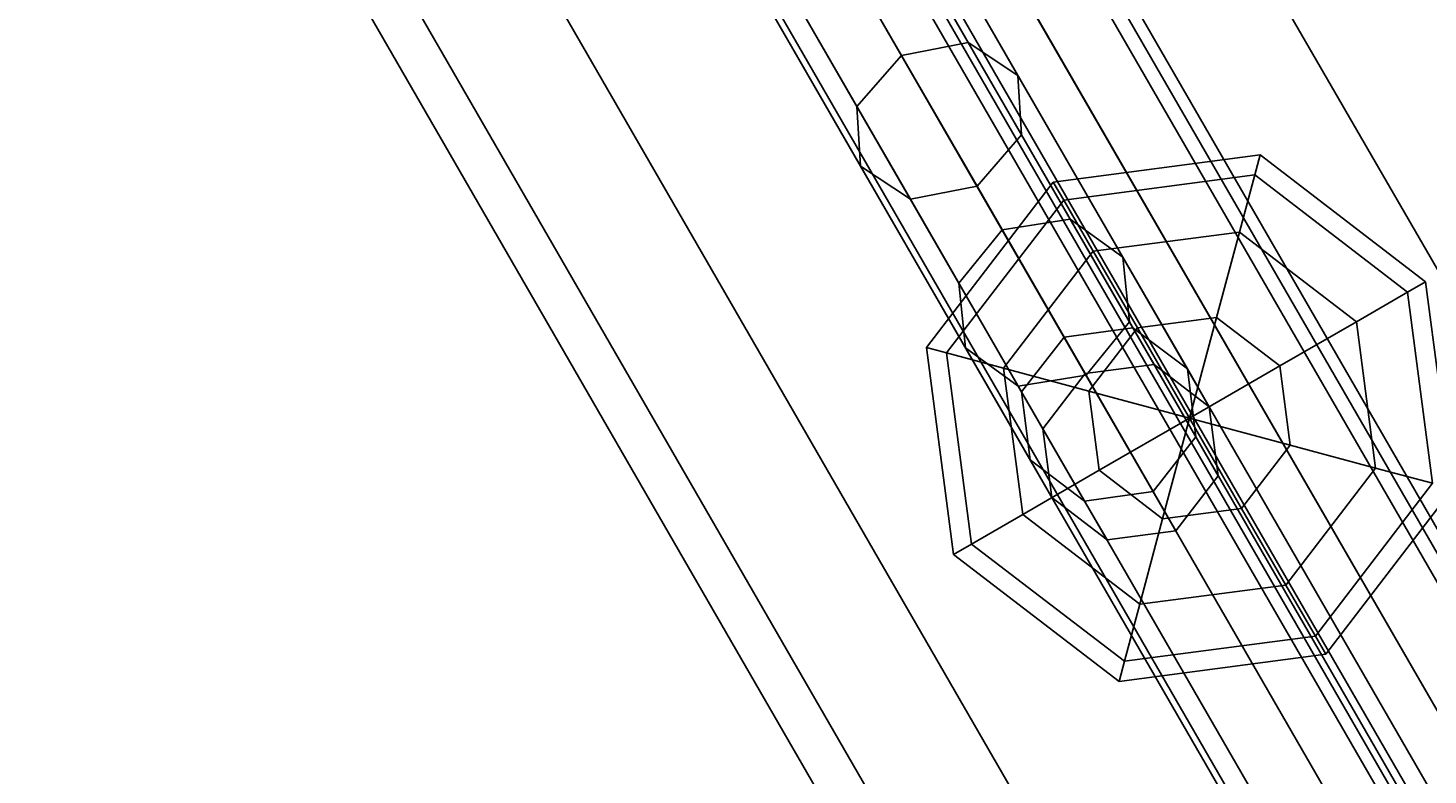
# Model space of a CAD drawing. Extents: x -4038 to 3600, y -5121 to 4550.
# Drawn here: x -1189 to -1065, y -890 to -824 of the extents above; entities that cross this region are included whole.
import ezdxf

# ---------------------------------------------------------------- set-up
doc = ezdxf.new("R2010")
doc.units = 0
doc.layers.get('0').update_dxf_attribs({"linetype": 'CONTINUOUS'})
doc.layers.add('1', color=7, linetype='CONTINUOUS')
doc.layers.add('EINBETONIERTE_PFOSTEN__ADL', color=4, linetype='CONTINUOUS')
doc.dimstyles.get("Standard").update_dxf_attribs({"dimtxt": 0.18, "dimasz": 0.18, "dimexe": 0.18, "dimexo": 0.0625, "dimgap": 0.09, "dimtad": 0, "dimtih": 1, "dimtoh": 1, "dimzin": 0, "dimcen": 0.09, "dimazin": 3, "dimtfac": 1, "dimtofl": 0, "dimtmove": 0, "dimatfit": 3})

# ---------------------------------------------------------------- blocks, each defined once
blk = doc.blocks.new('DIMENSION8')
at = {"layer": 'EINBETONIERTE_PFOSTEN__ADL', "color": 4}
for p, q in [((-125, 4550), (-4037.5, 4550)), ((-125, -4550), (-4037.5, -4550))]:
    blk.add_line(p, q, dxfattribs=at)
at = {"layer": 'EINBETONIERTE_PFOSTEN__ADL', "color": 3}
for p, q in [((-4000, 4550), (-4013.023613, 4476.139419)), ((-4000, 137.8125), (-4000, 4550)), ((-3986.976387, 4476.139419), (-4000, 4550)), ((-4013.023613, 4476.139419), (-3986.976387, 4476.139419)), ((-4000, -4550), (-4000, -137.8125)), ((-4013.023613, -4476.139419), (-4000, -4550)), ((-3986.976387, -4476.139419), (-4013.023613, -4476.139419)), ((-4000, -4550), (-3986.976387, -4476.139419))]:
    blk.add_line(p, q, dxfattribs=at)
at = {"layer": 'EINBETONIERTE_PFOSTEN__ADL', "width": 0.6}
blk.add_text('9100', height=3.5, rotation=90, dxfattribs=at).set_placement((-3985.625, -131.25))
blk = doc.blocks.new('DIMENSION9')
at = {"layer": 'EINBETONIERTE_PFOSTEN__ADL', "color": 4}
for p, q in [((-125, 4550), (-4037.5, 4550)), ((-125, -4550), (-4037.5, -4550))]:
    blk.add_line(p, q, dxfattribs=at)
at = {"layer": 'EINBETONIERTE_PFOSTEN__ADL', "color": 3}
for p, q in [((-4000, 4550), (-4013.023613, 4476.139419)), ((-4000, 137.8125), (-4000, 4550)), ((-3986.976387, 4476.139419), (-4000, 4550)), ((-4013.023613, 4476.139419), (-3986.976387, 4476.139419)), ((-4000, -4550), (-4000, -137.8125)), ((-4013.023613, -4476.139419), (-4000, -4550)), ((-3986.976387, -4476.139419), (-4013.023613, -4476.139419)), ((-4000, -4550), (-3986.976387, -4476.139419))]:
    blk.add_line(p, q, dxfattribs=at)
at = {"layer": 'EINBETONIERTE_PFOSTEN__ADL', "width": 0.6}
blk.add_text('9100', height=3.5, rotation=90, dxfattribs=at).set_placement((-3985.625, -131.25))
blk = doc.blocks.new('DIMENSION10')
at = {"layer": 'EINBETONIERTE_PFOSTEN__ADL', "color": 4}
for p, q in [((-125, 4550), (-4037.5, 4550)), ((-125, -4550), (-4037.5, -4550))]:
    blk.add_line(p, q, dxfattribs=at)
at = {"layer": 'EINBETONIERTE_PFOSTEN__ADL', "color": 3}
for p, q in [((-4000, 4550), (-4013.023613, 4476.139419)), ((-4000, 137.8125), (-4000, 4550)), ((-3986.976387, 4476.139419), (-4000, 4550)), ((-4013.023613, 4476.139419), (-3986.976387, 4476.139419)), ((-4000, -4550), (-4000, -137.8125)), ((-4013.023613, -4476.139419), (-4000, -4550)), ((-3986.976387, -4476.139419), (-4013.023613, -4476.139419)), ((-4000, -4550), (-3986.976387, -4476.139419))]:
    blk.add_line(p, q, dxfattribs=at)
at = {"layer": 'EINBETONIERTE_PFOSTEN__ADL', "width": 0.6}
blk.add_text('9100', height=3.5, rotation=90, dxfattribs=at).set_placement((-3985.625, -131.25))
blk = doc.blocks.new('DIMENSION11')
at = {"layer": 'EINBETONIERTE_PFOSTEN__ADL', "color": 4}
for p, q in [((-3600, -125), (-3600, -5120.845553)), ((3600, -125), (3600, -5120.845553))]:
    blk.add_line(p, q, dxfattribs=at)
at = {"layer": 'EINBETONIERTE_PFOSTEN__ADL', "color": 3}
for p, q in [((-3526.139419, -5070.32194), (-3600, -5083.345553)), ((-3526.139419, -5096.369167), (-3526.139419, -5070.32194)), ((3600, -5083.345553), (3526.139419, -5070.32194)), ((3526.139419, -5070.32194), (3526.139419, -5096.369167)), ((-3600, -5083.345553), (-137.8125, -5083.345553)), ((-3600, -5083.345553), (-3526.139419, -5096.369167)), ((137.8125, -5083.345553), (3600, -5083.345553)), ((3526.139419, -5096.369167), (3600, -5083.345553))]:
    blk.add_line(p, q, dxfattribs=at)
at = {"layer": 'EINBETONIERTE_PFOSTEN__ADL', "width": 0.6}
blk.add_text('7200', height=3.5, dxfattribs=at).set_placement((-131.25, -5097.720553))

msp = doc.modelspace()

# ---------------------------------------------------------------- linework, layer by layer
at = {"color": 0}
for p, q in [((-1539.41419, -22.755794, 2196.06692), (-789.41419, -1321.793899, 2196.06692)), ((-1539.41419, -22.755794, 2289.93308), (-789.41419, -1321.793899, 2289.93308)), ((-1556.25, -32.475953, 2293.8), (-806.25, -1331.514058, 2293.8)), ((-1556.25, -32.475953, 2192.2), (-806.25, -1331.514058, 2192.2)), ((-1573.08581, -42.196112, 2289.93308), (-823.085809, -1341.234218, 2289.93308)), ((-1573.08581, -42.196112, 2196.06692), (-823.085809, -1341.234218, 2196.06692)), ((-1587.35852, -50.436465, 2278.921024), (-837.35852, -1349.474571, 2278.921024)), ((-1587.35852, -50.436465, 2207.078976), (-837.35852, -1349.474571, 2207.078976)), ((-1596.89524, -55.942493, 2262.440318), (-846.89524, -1354.980599, 2262.440318)), ((-1596.89524, -55.942493, 2223.559682), (-846.89524, -1354.980599, 2223.559682)), ((-1600.24409, -57.875953, 2243), (-850.24409, -1356.914058, 2243)), ((-923.46829, -1112.506003, 2019), (-1159.330448, -703.980762, 2005)), ((-923.46829, -1112.506003, 421), (-1159.330448, -703.980762, 435)), ((-1175.183011, -705.209608, 1775.343146), (-1038.697806, -941.608919, 1690.166944)), ((-1038.697806, -941.608919, 749.833056), (-1175.183011, -705.209608, 664.656854)), ((-1172.722752, -704.78461, 1781), (-1035.41122, -942.615161, 1695.308113)), ((-1035.41122, -942.615161, 744.691887), (-1172.722752, -704.78461, 659)), ((-925.554452, -1113.578956, 2024.656854), (-1161.41661, -705.053715, 2010.656854)), ((-925.554452, -1113.578956, 415.343146), (-1161.41661, -705.053715, 429.343146)), ((-925.440575, -1113.776196, 2013.343146), (-1161.302733, -705.250955, 1999.343146)), ((-925.440575, -1113.776196, 426.656854), (-1161.302733, -705.250955, 440.656854)), ((-1174.320941, -706.702757, 1786.656854), (-1036.183081, -945.964549, 1700.449282)), ((-1036.183081, -945.964549, 739.550718), (-1174.320941, -706.702757, 653.343146)), ((-1180.260531, -707.728794, 1773), (-1044.117601, -943.535265, 1688.037402)), ((-1044.117601, -943.535265, 751.962598), (-1180.260531, -707.728794, 667)), ((-930.477016, -1116.366534, 2027), (-1166.339174, -707.841292, 2013)), ((-930.477016, -1116.366534, 413), (-1166.339174, -707.841292, 427)), ((-930.31597, -1116.645473, 2011), (-1166.178128, -708.120232, 1997)), ((-930.31597, -1116.645473, 429), (-1166.178128, -708.120232, 443)), ((-1179.04138, -709.840426, 1789), (-1040.561244, -949.695057, 1702.578824)), ((-1040.561244, -949.695057, 737.421176), (-1179.04138, -709.840426, 651)), ((-1184.98097, -710.866462, 1775.343146), (-1048.495764, -947.265773, 1690.166944)), ((-1048.495764, -947.265773, 749.833056), (-1184.98097, -710.866462, 664.656854)), ((-935.352411, -1119.23581, 2024.656854), (-1171.214568, -710.710569, 2010.656854)), ((-935.352411, -1119.23581, 415.343146), (-1171.214568, -710.710569, 429.343146)), ((-935.238534, -1119.43305, 2013.343146), (-1171.100692, -710.907809, 1999.343146)), ((-935.238534, -1119.43305, 426.656854), (-1171.100692, -710.907809, 440.656854)), ((-1186.579159, -712.78461, 1781), (-1049.267626, -950.615161, 1695.308113)), ((-1049.267626, -950.615161, 744.691887), (-1186.579159, -712.78461, 659)), ((-1184.1189, -712.359612, 1786.656854), (-1045.98104, -951.621403, 1700.449282)), ((-1045.98104, -951.621403, 739.550718), (-1184.1189, -712.359612, 653.343146)), ((-937.324696, -1120.506003, 2019), (-1173.186854, -711.980762, 2005)), ((-937.324696, -1120.506003, 421), (-1173.186854, -711.980762, 435)), ((-1139.275627, -740.860323, 1108.445659), (-914.92094, -1129.45404, 458.485536)), ((-1139.275627, -740.860323, 1331.554341), (-914.92094, -1129.45404, 1981.514464)), ((-1146.917926, -741.47988, 1106.162805), (-922.563239, -1130.073597, 456.202681)), ((-1146.917926, -741.47988, 1333.837195), (-922.563239, -1130.073597, 1983.797319)), ((-1135.991031, -746.549412, 1113.011368), (-911.636344, -1135.143128, 463.051244)), ((-1135.991031, -746.549412, 1326.988632), (-911.636344, -1135.143128, 1976.948756)), ((-1151.275627, -747.788526, 1108.445659), (-926.92094, -1136.382243, 458.485536)), ((-1151.275627, -747.788526, 1331.554341), (-926.92094, -1136.382243, 1981.514464)), ((-1147.991031, -753.477615, 1113.011368), (-923.636344, -1142.071332, 463.051244)), ((-1147.991031, -753.477615, 1326.988632), (-923.636344, -1142.071332, 1976.948756)), ((-1140.348732, -752.858058, 1115.294222), (-915.994045, -1141.451774, 465.334099)), ((-1140.348732, -752.858058, 1324.705778), (-915.994045, -1141.451774, 1974.665901)), ((-891.896493, -1169.333553, 1225), (-1109.339333, -792.711505, 1225)), ((-891.896493, -1169.333553, 1217), (-1109.339333, -792.711505, 1217)), ((-891.896493, -1169.333553, 1217), (-1109.339333, -792.711505, 1217)), ((-891.896493, -1169.333553, 1225), (-1109.339333, -792.711505, 1225)), ((-897.896493, -1172.797655, 1213), (-1115.339333, -796.175607, 1213)), ((-897.896493, -1172.797655, 1229), (-1115.339333, -796.175607, 1229)), ((-897.896493, -1172.797655, 1229), (-1115.339333, -796.175607, 1229)), ((-897.896493, -1172.797655, 1213), (-1115.339333, -796.175607, 1213)), ((-903.896493, -1176.261756, 1217), (-1121.339333, -799.639709, 1217)), ((-903.896493, -1176.261756, 1225), (-1121.339333, -799.639709, 1225)), ((-903.896493, -1176.261756, 1225), (-1121.339333, -799.639709, 1225)), ((-903.896493, -1176.261756, 1217), (-1121.339333, -799.639709, 1217)), ((-1105.956766, -825.112982, 1328.971267), (-1118.041298, -804.181958, 1358.421356)), ((-1118.041298, -804.181958, 1083.578644), (-1105.956766, -825.112982, 1113.028733)), ((-1111.829873, -826.254171, 1327.669485), (-1123.768705, -805.575508, 1356.764502)), ((-1123.768705, -805.575508, 1085.235498), (-1111.829873, -826.254171, 1114.330515)), ((-1101.575791, -828.014761, 1332.114047), (-1114.012074, -806.474487, 1362.421356)), ((-1114.012074, -806.474487, 1079.578644), (-1101.575791, -828.014761, 1109.885953)), ((-1115.754725, -830.769836, 1328.971267), (-1127.839257, -809.838813, 1358.421356)), ((-1127.839257, -809.838813, 1083.578644), (-1115.754725, -830.769836, 1113.028733)), ((-1101.253264, -833.259687, 1335.256826), (-1114.041298, -811.110162, 1366.421356)), ((-1114.041298, -811.110162, 1075.578644), (-1101.253264, -833.259687, 1106.743174)), ((-1115.432198, -836.014761, 1332.114047), (-1127.868481, -814.474487, 1362.421356)), ((-1127.868481, -814.474487, 1079.578644), (-1115.432198, -836.014761, 1109.885953)), ((-1105.178116, -837.775352, 1336.558608), (-1118.11185, -815.373467, 1368.07821)), ((-1118.11185, -815.373467, 1073.92179), (-1105.178116, -837.775352, 1105.441392)), ((-1111.051223, -838.916541, 1335.256826), (-1123.839257, -816.767016, 1366.421356)), ((-1123.839257, -816.767016, 1075.578644), (-1111.051223, -838.916541, 1106.743174)), ((-1111.829873, -826.254171, 1327.669485), (-1105.956766, -825.112982, 1328.971267)), ((-1111.829873, -826.254171, 1114.330515), (-1105.956766, -825.112982, 1113.028733)), ((-1096.977149, -840.666135, 1295.371902), (-1105.956766, -825.112982, 1328.971267)), ((-1105.956766, -825.112982, 1328.971267), (-1101.575791, -828.014761, 1332.114047)), ((-1105.956766, -825.112982, 1113.028733), (-1101.575791, -828.014761, 1109.885953)), ((-1105.956766, -825.112982, 1113.028733), (-1096.977149, -840.666135, 1146.628098)), ((-1115.754725, -830.769836, 1328.971267), (-1111.829873, -826.254171, 1327.669485)), ((-1115.754725, -830.769836, 1113.028733), (-1111.829873, -826.254171, 1114.330515)), ((-1102.95852, -841.619804, 1294.475219), (-1111.829873, -826.254171, 1327.669485)), ((-1111.829873, -826.254171, 1114.330515), (-1102.95852, -841.619804, 1147.524781)), ((-1092.334799, -844.020629, 1297.536686), (-1101.575791, -828.014761, 1332.114047)), ((-1101.575791, -828.014761, 1332.114047), (-1101.253264, -833.259687, 1335.256826)), ((-1101.575791, -828.014761, 1109.885953), (-1101.253264, -833.259687, 1106.743174)), ((-1101.575791, -828.014761, 1109.885953), (-1092.334799, -844.020629, 1144.463314)), ((-1106.775108, -846.322989, 1295.371902), (-1115.754725, -830.769836, 1328.971267)), ((-1115.432198, -836.014761, 1332.114047), (-1115.754725, -830.769836, 1328.971267)), ((-1115.432198, -836.014761, 1109.885953), (-1115.754725, -830.769836, 1113.028733)), ((-1115.754725, -830.769836, 1113.028733), (-1106.775108, -846.322989, 1146.628098)), ((-1101.253264, -833.259687, 1335.256826), (-1105.178116, -837.775352, 1336.558608)), ((-1101.253264, -833.259687, 1106.743174), (-1105.178116, -837.775352, 1105.441392)), ((-1091.750897, -849.718269, 1299.701471), (-1101.253264, -833.259687, 1335.256826)), ((-1101.253264, -833.259687, 1106.743174), (-1091.750897, -849.718269, 1142.298529)), ((-1106.191206, -852.020629, 1297.536686), (-1115.432198, -836.014761, 1332.114047)), ((-1111.051223, -838.916541, 1335.256826), (-1115.432198, -836.014761, 1332.114047)), ((-1111.051223, -838.916541, 1106.743174), (-1115.432198, -836.014761, 1109.885953)), ((-1115.432198, -836.014761, 1109.885953), (-1106.191206, -852.020629, 1144.463314)), ((-1098.454803, -837.420471, 1221), (-1080.243146, -835.022861, 1221)), ((-1080.71598, -836.787502, 1211.815598), (-1080.243146, -835.022861, 1221)), ((-1080.243146, -835.022861, 1221), (-1080.71598, -836.787502, 1230.184402)), ((-1080.243146, -835.022861, 1221), (-1065.670193, -846.205081, 1221)), ((-1109.637023, -851.993424, 1221), (-1098.454803, -837.420471, 1221)), ((-1097.541358, -839.002605, 1211.815598), (-1098.454803, -837.420471, 1221)), ((-1098.454803, -837.420471, 1221), (-1097.541358, -839.002605, 1230.184402)), ((-1097.541358, -839.002605, 1211.815598), (-1080.71598, -836.787502, 1211.815598)), ((-1097.541358, -839.002605, 1230.184402), (-1080.71598, -836.787502, 1230.184402)), ((-1082.062498, -841.812776, 1204.029437), (-1080.71598, -836.787502, 1211.815598)), ((-1080.71598, -836.787502, 1230.184402), (-1082.062498, -841.812776, 1237.970563)), ((-1080.71598, -836.787502, 1211.815598), (-1067.252328, -847.118526, 1211.815598)), ((-1080.71598, -836.787502, 1230.184402), (-1067.252328, -847.118526, 1230.184402)), ((-1105.178116, -837.775352, 1336.558608), (-1111.051223, -838.916541, 1335.256826)), ((-1105.178116, -837.775352, 1105.441392), (-1111.051223, -838.916541, 1106.743174)), ((-1095.567484, -854.421454, 1300.598154), (-1105.178116, -837.775352, 1336.558608)), ((-1105.178116, -837.775352, 1105.441392), (-1095.567484, -854.421454, 1141.401846)), ((-1101.548856, -855.375123, 1299.701471), (-1111.051223, -838.916541, 1335.256826)), ((-1111.051223, -838.916541, 1106.743174), (-1101.548856, -855.375123, 1142.298529)), ((-1107.872382, -852.466258, 1211.815598), (-1097.541358, -839.002605, 1211.815598)), ((-1107.872382, -852.466258, 1230.184402), (-1097.541358, -839.002605, 1230.184402)), ((-1094.940085, -843.508142, 1204.029437), (-1097.541358, -839.002605, 1211.815598)), ((-1097.541358, -839.002605, 1230.184402), (-1094.940085, -843.508142, 1237.970563)), ((-1102.95852, -841.619804, 1294.475219), (-1096.977149, -840.666135, 1295.371902)), ((-1102.95852, -841.619804, 1147.524781), (-1096.977149, -840.666135, 1146.628098)), ((-1091.447528, -850.24372, 1258.914467), (-1096.977149, -840.666135, 1295.371902)), ((-1096.977149, -840.666135, 1295.371902), (-1092.334799, -844.020629, 1297.536686)), ((-1096.977149, -840.666135, 1146.628098), (-1092.334799, -844.020629, 1144.463314)), ((-1096.977149, -840.666135, 1146.628098), (-1091.447528, -850.24372, 1183.085533)), ((-1106.775108, -846.322989, 1295.371902), (-1102.95852, -841.619804, 1294.475219)), ((-1106.775108, -846.322989, 1146.628098), (-1102.95852, -841.619804, 1147.524781)), ((-1097.495569, -851.081914, 1258.457342), (-1102.95852, -841.619804, 1294.475219)), ((-1102.95852, -841.619804, 1147.524781), (-1097.495569, -851.081914, 1183.542658)), ((-1094.940085, -843.508142, 1204.029437), (-1082.062498, -841.812776, 1204.029437)), ((-1094.940085, -843.508142, 1237.970563), (-1082.062498, -841.812776, 1237.970563)), ((-1084.077705, -849.333629, 1198.826891), (-1082.062498, -841.812776, 1204.029437)), ((-1082.062498, -841.812776, 1237.970563), (-1084.077705, -849.333629, 1243.173109)), ((-1082.062498, -841.812776, 1204.029437), (-1071.757865, -849.719799, 1204.029437)), ((-1082.062498, -841.812776, 1237.970563), (-1071.757865, -849.719799, 1237.970563)), ((-1102.847108, -853.812776, 1204.029437), (-1094.940085, -843.508142, 1204.029437)), ((-1102.847108, -853.812776, 1237.970563), (-1094.940085, -843.508142, 1237.970563)), ((-1091.047004, -850.251155, 1198.826891), (-1094.940085, -843.508142, 1204.029437)), ((-1094.940085, -843.508142, 1237.970563), (-1091.047004, -850.251155, 1243.173109)), ((-1086.644224, -853.876994, 1260.018064), (-1092.334799, -844.020629, 1297.536686)), ((-1092.334799, -844.020629, 1297.536686), (-1091.750897, -849.718269, 1299.701471)), ((-1092.334799, -844.020629, 1144.463314), (-1091.750897, -849.718269, 1142.298529)), ((-1092.334799, -844.020629, 1144.463314), (-1086.644224, -853.876994, 1181.981936)), ((-1101.245487, -855.900574, 1258.914467), (-1106.775108, -846.322989, 1295.371902)), ((-1106.191206, -852.020629, 1297.536686), (-1106.775108, -846.322989, 1295.371902)), ((-1106.191206, -852.020629, 1144.463314), (-1106.775108, -846.322989, 1146.628098)), ((-1106.775108, -846.322989, 1146.628098), (-1101.245487, -855.900574, 1183.085533)), ((-1071.757865, -849.719799, 1204.029437), (-1067.252328, -847.118526, 1211.815598)), ((-1067.252328, -847.118526, 1230.184402), (-1071.757865, -849.719799, 1237.970563)), ((-1067.252328, -847.118526, 1211.815598), (-1065.670193, -846.205081, 1221)), ((-1065.670193, -846.205081, 1221), (-1067.252328, -847.118526, 1230.184402)), ((-1067.252328, -847.118526, 1211.815598), (-1065.037225, -863.943904, 1211.815598)), ((-1067.252328, -847.118526, 1230.184402), (-1065.037225, -863.943904, 1230.184402)), ((-1065.670193, -846.205081, 1221), (-1063.272583, -864.416738, 1221)), ((-1091.750897, -849.718269, 1299.701471), (-1095.567484, -854.421454, 1300.598154)), ((-1091.750897, -849.718269, 1142.298529), (-1095.567484, -854.421454, 1141.401846)), ((-1085.899368, -859.853414, 1261.121662), (-1091.750897, -849.718269, 1299.701471)), ((-1091.750897, -849.718269, 1142.298529), (-1085.899368, -859.853414, 1180.878338)), ((-1091.047004, -850.251155, 1198.826891), (-1084.077705, -849.333629, 1198.826891)), ((-1084.077705, -849.333629, 1243.173109), (-1091.047004, -850.251155, 1243.173109)), ((-1086.454803, -858.205081, 1197), (-1084.077705, -849.333629, 1198.826891)), ((-1086.454803, -858.205081, 1245), (-1084.077705, -849.333629, 1243.173109)), ((-1084.077705, -849.333629, 1198.826891), (-1078.500877, -853.61288, 1198.826891)), ((-1078.500877, -853.61288, 1243.173109), (-1084.077705, -849.333629, 1243.173109)), ((-1078.500877, -853.61288, 1198.826891), (-1071.757865, -849.719799, 1204.029437)), ((-1071.757865, -849.719799, 1237.970563), (-1078.500877, -853.61288, 1243.173109)), ((-1071.757865, -849.719799, 1204.029437), (-1070.062498, -862.597386, 1204.029437)), ((-1071.757865, -849.719799, 1237.970563), (-1070.062498, -862.597386, 1237.970563)), ((-1097.495569, -851.081914, 1258.457342), (-1091.447528, -850.24372, 1258.914467)), ((-1091.447528, -850.24372, 1183.085533), (-1097.495569, -851.081914, 1183.542658)), ((-1095.326255, -855.827983, 1198.826891), (-1091.047004, -850.251155, 1198.826891)), ((-1095.326255, -855.827983, 1243.173109), (-1091.047004, -850.251155, 1243.173109)), ((-1089.580403, -853.477674, 1221), (-1091.447528, -850.24372, 1258.914467)), ((-1091.447528, -850.24372, 1258.914467), (-1086.644224, -853.876994, 1260.018064)), ((-1091.447528, -850.24372, 1183.085533), (-1089.580403, -853.477674, 1221)), ((-1086.644224, -853.876994, 1181.981936), (-1091.447528, -850.24372, 1183.085533)), ((-1086.454803, -858.205081, 1197), (-1091.047004, -850.251155, 1198.826891)), ((-1086.454803, -858.205081, 1245), (-1091.047004, -850.251155, 1243.173109)), ((-1107.872382, -852.466258, 1211.815598), (-1109.637023, -851.993424, 1221)), ((-1107.239413, -870.205081, 1221), (-1109.637023, -851.993424, 1221)), ((-1109.637023, -851.993424, 1221), (-1107.872382, -852.466258, 1230.184402)), ((-1100.500631, -861.876994, 1260.018064), (-1106.191206, -852.020629, 1297.536686)), ((-1101.548856, -855.375123, 1299.701471), (-1106.191206, -852.020629, 1297.536686)), ((-1101.548856, -855.375123, 1142.298529), (-1106.191206, -852.020629, 1144.463314)), ((-1106.191206, -852.020629, 1144.463314), (-1100.500631, -861.876994, 1181.981936)), ((-1101.245487, -855.900574, 1258.914467), (-1097.495569, -851.081914, 1258.457342)), ((-1097.495569, -851.081914, 1183.542658), (-1101.245487, -855.900574, 1183.085533)), ((-1097.495569, -851.081914, 1258.457342), (-1095.650956, -854.276878, 1221)), ((-1095.650956, -854.276878, 1221), (-1097.495569, -851.081914, 1183.542658)), ((-1102.847108, -853.812776, 1204.029437), (-1107.872382, -852.466258, 1211.815598)), ((-1105.657279, -869.291635, 1211.815598), (-1107.872382, -852.466258, 1211.815598)), ((-1105.657279, -869.291635, 1230.184402), (-1107.872382, -852.466258, 1230.184402)), ((-1107.872382, -852.466258, 1230.184402), (-1102.847108, -853.812776, 1237.970563)), ((-1089.580403, -853.477674, 1221), (-1095.650956, -854.276878, 1221)), ((-1084.722752, -857.205081, 1221), (-1089.580403, -853.477674, 1221)), ((-1095.326255, -855.827983, 1198.826891), (-1102.847108, -853.812776, 1204.029437)), ((-1101.151742, -866.690362, 1204.029437), (-1102.847108, -853.812776, 1204.029437)), ((-1101.151742, -866.690362, 1237.970563), (-1102.847108, -853.812776, 1237.970563)), ((-1102.847108, -853.812776, 1237.970563), (-1095.326255, -855.827983, 1243.173109)), ((-1095.567484, -854.421454, 1300.598154), (-1101.548856, -855.375123, 1299.701471)), ((-1095.567484, -854.421454, 1141.401846), (-1101.548856, -855.375123, 1142.298529)), ((-1095.650956, -854.276878, 1221), (-1099.378362, -859.134528, 1221)), ((-1089.649286, -864.672073, 1261.578787), (-1095.567484, -854.421454, 1300.598154)), ((-1095.567484, -854.421454, 1141.401846), (-1089.649286, -864.672073, 1180.421213)), ((-1086.644224, -853.876994, 1260.018064), (-1084.722752, -857.205081, 1221)), ((-1086.644224, -853.876994, 1260.018064), (-1085.899368, -859.853414, 1261.121662)), ((-1084.722752, -857.205081, 1221), (-1086.644224, -853.876994, 1181.981936)), ((-1085.899368, -859.853414, 1180.878338), (-1086.644224, -853.876994, 1181.981936)), ((-1086.454803, -858.205081, 1197), (-1078.500877, -853.61288, 1198.826891)), ((-1086.454803, -858.205081, 1245), (-1078.500877, -853.61288, 1243.173109)), ((-1078.500877, -853.61288, 1198.826891), (-1077.583352, -860.582179, 1198.826891)), ((-1077.583352, -860.582179, 1243.173109), (-1078.500877, -853.61288, 1243.173109)), ((-1095.697327, -865.510268, 1261.121662), (-1101.548856, -855.375123, 1299.701471)), ((-1101.548856, -855.375123, 1142.298529), (-1095.697327, -865.510268, 1180.878338)), ((-1100.500631, -861.876994, 1260.018064), (-1101.245487, -855.900574, 1258.914467)), ((-1101.245487, -855.900574, 1258.914467), (-1099.378362, -859.134528, 1221)), ((-1099.378362, -859.134528, 1221), (-1101.245487, -855.900574, 1183.085533)), ((-1101.245487, -855.900574, 1183.085533), (-1100.500631, -861.876994, 1181.981936)), ((-1094.408729, -862.797282, 1198.826891), (-1095.326255, -855.827983, 1198.826891)), ((-1095.326255, -855.827983, 1243.173109), (-1094.408729, -862.797282, 1243.173109)), ((-1086.454803, -858.205081, 1197), (-1095.326255, -855.827983, 1198.826891)), ((-1086.454803, -858.205081, 1245), (-1095.326255, -855.827983, 1243.173109)), ((-1086.454803, -858.205081, 1197), (-1094.408729, -862.797282, 1198.826891)), ((-1086.454803, -858.205081, 1245), (-1094.408729, -862.797282, 1243.173109)), ((-1086.454803, -858.205081, 1197), (-1088.831901, -867.076532, 1198.826891)), ((-1086.454803, -858.205081, 1245), (-1088.831901, -867.076532, 1243.173109)), ((-1086.454803, -858.205081, 1197), (-1077.583352, -860.582179, 1198.826891)), ((-1086.454803, -858.205081, 1197), (-1081.862602, -866.159007, 1198.826891)), ((-1086.454803, -858.205081, 1245), (-1077.583352, -860.582179, 1243.173109)), ((-1086.454803, -858.205081, 1245), (-1081.862602, -866.159007, 1243.173109)), ((-1083.923549, -863.275633, 1221), (-1084.722752, -857.205081, 1221)), ((-1099.378362, -859.134528, 1221), (-1098.579159, -865.205081, 1221)), ((-1085.899368, -859.853414, 1261.121662), (-1089.649286, -864.672073, 1261.578787)), ((-1089.649286, -864.672073, 1180.421213), (-1085.899368, -859.853414, 1180.878338)), ((-1085.899368, -859.853414, 1261.121662), (-1083.923549, -863.275633, 1221)), ((-1083.923549, -863.275633, 1221), (-1085.899368, -859.853414, 1180.878338)), ((-1077.583352, -860.582179, 1198.826891), (-1081.862602, -866.159007, 1198.826891)), ((-1081.862602, -866.159007, 1243.173109), (-1077.583352, -860.582179, 1243.173109)), ((-1077.583352, -860.582179, 1198.826891), (-1070.062498, -862.597386, 1204.029437)), ((-1070.062498, -862.597386, 1237.970563), (-1077.583352, -860.582179, 1243.173109)), ((-1095.697327, -865.510268, 1261.121662), (-1100.500631, -861.876994, 1260.018064)), ((-1100.500631, -861.876994, 1260.018064), (-1098.579159, -865.205081, 1221)), ((-1098.579159, -865.205081, 1221), (-1100.500631, -861.876994, 1181.981936)), ((-1100.500631, -861.876994, 1181.981936), (-1095.697327, -865.510268, 1180.878338)), ((-1094.408729, -862.797282, 1198.826891), (-1101.151742, -866.690362, 1204.029437)), ((-1101.151742, -866.690362, 1237.970563), (-1094.408729, -862.797282, 1243.173109)), ((-1088.831901, -867.076532, 1198.826891), (-1094.408729, -862.797282, 1198.826891)), ((-1094.408729, -862.797282, 1243.173109), (-1088.831901, -867.076532, 1243.173109)), ((-1087.650956, -868.133284, 1221), (-1083.923549, -863.275633, 1221)), ((-1070.062498, -862.597386, 1204.029437), (-1077.969522, -872.902019, 1204.029437)), ((-1070.062498, -862.597386, 1237.970563), (-1077.969522, -872.902019, 1237.970563)), ((-1070.062498, -862.597386, 1204.029437), (-1065.037225, -863.943904, 1211.815598)), ((-1065.037225, -863.943904, 1230.184402), (-1070.062498, -862.597386, 1237.970563)), ((-1065.037225, -863.943904, 1211.815598), (-1075.368249, -877.407556, 1211.815598)), ((-1065.037225, -863.943904, 1230.184402), (-1075.368249, -877.407556, 1230.184402)), ((-1063.272583, -864.416738, 1221), (-1074.454803, -878.98969, 1221)), ((-1098.579159, -865.205081, 1221), (-1093.721508, -868.932487, 1221)), ((-1089.649286, -864.672073, 1261.578787), (-1095.697327, -865.510268, 1261.121662)), ((-1095.697327, -865.510268, 1180.878338), (-1089.649286, -864.672073, 1180.421213)), ((-1095.697327, -865.510268, 1261.121662), (-1093.721508, -868.932487, 1221)), ((-1093.721508, -868.932487, 1221), (-1095.697327, -865.510268, 1180.878338)), ((-1089.649286, -864.672073, 1261.578787), (-1087.650956, -868.133284, 1221)), ((-1087.650956, -868.133284, 1221), (-1089.649286, -864.672073, 1180.421213)), ((-1101.151742, -866.690362, 1204.029437), (-1105.657279, -869.291635, 1211.815598)), ((-1105.657279, -869.291635, 1230.184402), (-1101.151742, -866.690362, 1237.970563)), ((-1090.847108, -874.597386, 1204.029437), (-1101.151742, -866.690362, 1204.029437)), ((-1090.847108, -874.597386, 1237.970563), (-1101.151742, -866.690362, 1237.970563)), ((-1081.862602, -866.159007, 1198.826891), (-1088.831901, -867.076532, 1198.826891)), ((-1088.831901, -867.076532, 1243.173109), (-1081.862602, -866.159007, 1243.173109)), ((-1081.862602, -866.159007, 1198.826891), (-1077.969522, -872.902019, 1204.029437)), ((-1077.969522, -872.902019, 1237.970563), (-1081.862602, -866.159007, 1243.173109)), ((-1093.721508, -868.932487, 1221), (-1087.650956, -868.133284, 1221)), ((-1088.831901, -867.076532, 1198.826891), (-1090.847108, -874.597386, 1204.029437)), ((-1090.847108, -874.597386, 1237.970563), (-1088.831901, -867.076532, 1243.173109)), ((-1105.657279, -869.291635, 1211.815598), (-1107.239413, -870.205081, 1221)), ((-1107.239413, -870.205081, 1221), (-1105.657279, -869.291635, 1230.184402)), ((-1092.193626, -879.622659, 1211.815598), (-1105.657279, -869.291635, 1211.815598)), ((-1092.193626, -879.622659, 1230.184402), (-1105.657279, -869.291635, 1230.184402)), ((-1092.66646, -881.387301, 1221), (-1107.239413, -870.205081, 1221)), ((-1077.969522, -872.902019, 1204.029437), (-1090.847108, -874.597386, 1204.029437)), ((-1077.969522, -872.902019, 1237.970563), (-1090.847108, -874.597386, 1237.970563)), ((-1077.969522, -872.902019, 1204.029437), (-1075.368249, -877.407556, 1211.815598)), ((-1075.368249, -877.407556, 1230.184402), (-1077.969522, -872.902019, 1237.970563)), ((-1090.847108, -874.597386, 1204.029437), (-1092.193626, -879.622659, 1211.815598)), ((-1092.193626, -879.622659, 1230.184402), (-1090.847108, -874.597386, 1237.970563)), ((-1075.368249, -877.407556, 1211.815598), (-1092.193626, -879.622659, 1211.815598)), ((-1075.368249, -877.407556, 1230.184402), (-1092.193626, -879.622659, 1230.184402)), ((-1075.368249, -877.407556, 1211.815598), (-1074.454803, -878.98969, 1221)), ((-1074.454803, -878.98969, 1221), (-1075.368249, -877.407556, 1230.184402)), ((-1074.454803, -878.98969, 1221), (-1092.66646, -881.387301, 1221)), ((-1092.193626, -879.622659, 1211.815598), (-1092.66646, -881.387301, 1221)), ((-1092.66646, -881.387301, 1221), (-1092.193626, -879.622659, 1230.184402))]:
    msp.add_line(p, q, dxfattribs=at)

# ---------------------------------------------------------------- dimensions: what is measured, and where the dimension line sits
at = {"layer": '1'}
for picture in ['DIMENSION8', 'DIMENSION9', 'DIMENSION10', 'DIMENSION11']:
    dim = msp.add_linear_dim(base=(0, 0), p1=(0, 0), p2=(0, 0), dimstyle='STANDARD', dxfattribs=at)
    dim.commit()
    dim.dimension.update_dxf_attribs({"geometry": picture, "text_midpoint": (0, 0)})

doc.saveas('drawing.dxf')
